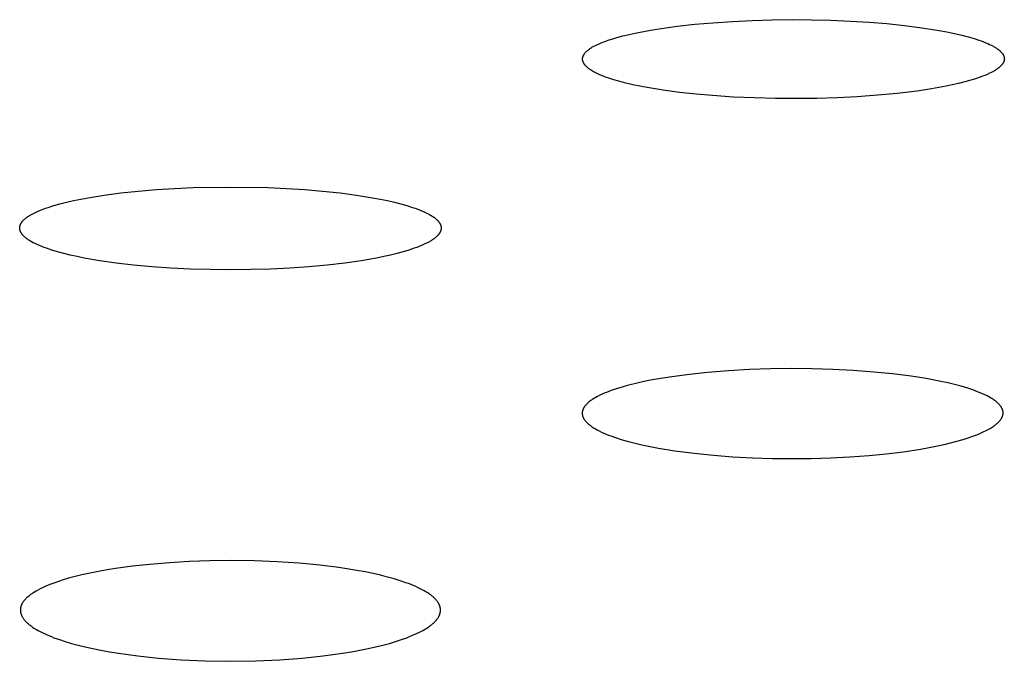
# Model space of a CAD drawing. Units: millimetres. Extents: x -634 to 430, y -1447 to 1469.
# Drawn here: x 276 to 287, y 1366 to 1374 of the extents above; entities that cross this region are included whole.
import ezdxf

# ---------------------------------------------------------------- set-up
doc = ezdxf.new("R2010")
doc.units = ezdxf.units.MM
doc.header["$MEASUREMENT"] = 0
doc.layers.add('Default', color=7, linetype='Continuous', true_color=0x000000)

msp = doc.modelspace()

# ---------------------------------------------------------------- linework, layer by layer
at = {"layer": 'Default', "color": 7, "true_color": 0xffffff}
for p, q in [((283.355, 1373.724), (283.564, 1373.753)), ((283.564, 1373.753), (283.774, 1373.777)), ((283.774, 1373.777), (283.985, 1373.795)), ((283.985, 1373.795), (284.218, 1373.811)), ((284.218, 1373.811), (284.452, 1373.822)), ((284.452, 1373.822), (284.686, 1373.828)), ((284.686, 1373.828), (284.921, 1373.831)), ((284.921, 1373.831), (285.377, 1373.824)), ((285.377, 1373.824), (285.605, 1373.814)), ((285.605, 1373.814), (285.833, 1373.8)), ((285.833, 1373.8), (286.041, 1373.784)), ((286.041, 1373.784), (286.249, 1373.762)), ((286.249, 1373.762), (286.454, 1373.736)), ((282.853, 1373.62), (282.926, 1373.639)), ((282.926, 1373.639), (282.999, 1373.657)), ((282.999, 1373.657), (283.072, 1373.673)), ((283.072, 1373.673), (283.25, 1373.707)), ((283.25, 1373.707), (283.355, 1373.724)), ((286.454, 1373.736), (286.658, 1373.703)), ((286.658, 1373.703), (286.748, 1373.686)), ((286.748, 1373.686), (286.838, 1373.668)), ((286.838, 1373.668), (286.926, 1373.647)), ((286.926, 1373.647), (287.015, 1373.624)), ((282.568, 1373.509), (282.584, 1373.518)), ((282.584, 1373.518), (282.601, 1373.526)), ((282.601, 1373.526), (282.617, 1373.534)), ((282.617, 1373.534), (282.646, 1373.547)), ((282.646, 1373.547), (282.675, 1373.56)), ((282.675, 1373.56), (282.704, 1373.571)), ((282.704, 1373.571), (282.733, 1373.582)), ((282.733, 1373.582), (282.763, 1373.592)), ((282.763, 1373.592), (282.793, 1373.602)), ((282.793, 1373.602), (282.853, 1373.62)), ((287.015, 1373.624), (287.07, 1373.607)), ((287.07, 1373.607), (287.125, 1373.589)), ((287.125, 1373.589), (287.152, 1373.58)), ((287.152, 1373.58), (287.179, 1373.57)), ((287.179, 1373.57), (287.206, 1373.559)), ((287.206, 1373.559), (287.233, 1373.548)), ((287.233, 1373.548), (287.252, 1373.539)), ((287.252, 1373.539), (287.271, 1373.53)), ((287.271, 1373.53), (287.289, 1373.521)), ((287.289, 1373.521), (287.298, 1373.516)), ((287.298, 1373.516), (287.307, 1373.511)), ((287.307, 1373.511), (287.316, 1373.505)), ((282.453, 1373.391), (282.454, 1373.394)), ((282.454, 1373.394), (282.455, 1373.397)), ((282.455, 1373.397), (282.456, 1373.4)), ((282.456, 1373.4), (282.457, 1373.403)), ((282.457, 1373.403), (282.458, 1373.406)), ((282.458, 1373.406), (282.46, 1373.409)), ((282.46, 1373.409), (282.461, 1373.412)), ((282.461, 1373.412), (282.463, 1373.415)), ((282.463, 1373.415), (282.464, 1373.417)), ((282.464, 1373.417), (282.466, 1373.42)), ((282.466, 1373.42), (282.468, 1373.423)), ((282.468, 1373.423), (282.469, 1373.425)), ((282.469, 1373.425), (282.471, 1373.428)), ((282.471, 1373.428), (282.473, 1373.431)), ((282.473, 1373.431), (282.475, 1373.433)), ((282.475, 1373.433), (282.477, 1373.436)), ((282.477, 1373.436), (282.481, 1373.441)), ((282.481, 1373.441), (282.486, 1373.446)), ((282.486, 1373.446), (282.49, 1373.45)), ((282.49, 1373.45), (282.495, 1373.455)), ((282.495, 1373.455), (282.501, 1373.461)), ((282.501, 1373.461), (282.508, 1373.467)), ((282.508, 1373.467), (282.515, 1373.473)), ((282.515, 1373.473), (282.522, 1373.479)), ((282.522, 1373.479), (282.53, 1373.484)), ((282.53, 1373.484), (282.537, 1373.49)), ((282.537, 1373.49), (282.545, 1373.495)), ((282.545, 1373.495), (282.553, 1373.5)), ((282.553, 1373.5), (282.56, 1373.505)), ((282.56, 1373.505), (282.568, 1373.509)), ((287.316, 1373.505), (287.325, 1373.5)), ((287.325, 1373.5), (287.334, 1373.494)), ((287.334, 1373.494), (287.342, 1373.488)), ((287.342, 1373.488), (287.351, 1373.482)), ((287.351, 1373.482), (287.359, 1373.476)), ((287.359, 1373.476), (287.367, 1373.469)), ((287.367, 1373.469), (287.375, 1373.462)), ((287.375, 1373.462), (287.38, 1373.457)), ((287.38, 1373.457), (287.385, 1373.453)), ((287.385, 1373.453), (287.39, 1373.448)), ((287.39, 1373.448), (287.394, 1373.442)), ((287.394, 1373.442), (287.396, 1373.44)), ((287.396, 1373.44), (287.399, 1373.437)), ((287.399, 1373.437), (287.401, 1373.435)), ((287.401, 1373.435), (287.403, 1373.432)), ((287.403, 1373.432), (287.405, 1373.429)), ((287.405, 1373.429), (287.407, 1373.426)), ((287.407, 1373.426), (287.409, 1373.423)), ((287.409, 1373.423), (287.41, 1373.421)), ((287.41, 1373.421), (287.412, 1373.418)), ((287.412, 1373.418), (287.414, 1373.415)), ((287.414, 1373.415), (287.415, 1373.412)), ((287.415, 1373.412), (287.417, 1373.409)), ((287.417, 1373.409), (287.418, 1373.406)), ((287.418, 1373.406), (287.419, 1373.402)), ((287.419, 1373.402), (287.42, 1373.399)), ((287.42, 1373.399), (287.421, 1373.396)), ((287.421, 1373.396), (287.422, 1373.394)), ((287.422, 1373.394), (287.422, 1373.393)), ((282.449, 1373.369), (282.45, 1373.37)), ((282.449, 1373.367), (282.449, 1373.369)), ((282.449, 1373.365), (282.449, 1373.367)), ((282.449, 1373.364), (282.449, 1373.365)), ((282.449, 1373.363), (282.449, 1373.364)), ((282.45, 1373.361), (282.449, 1373.363)), ((282.45, 1373.379), (282.451, 1373.38)), ((282.45, 1373.377), (282.45, 1373.379)), ((282.45, 1373.375), (282.45, 1373.377)), ((282.45, 1373.374), (282.45, 1373.375)), ((282.45, 1373.372), (282.45, 1373.374)), ((282.45, 1373.37), (282.45, 1373.372)), ((282.45, 1373.36), (282.45, 1373.361)), ((282.45, 1373.357), (282.45, 1373.36)), ((282.45, 1373.355), (282.45, 1373.357)), ((282.45, 1373.352), (282.45, 1373.355)), ((282.451, 1373.349), (282.45, 1373.352)), ((282.451, 1373.385), (282.452, 1373.388)), ((282.451, 1373.382), (282.451, 1373.385)), ((282.451, 1373.38), (282.451, 1373.382)), ((282.452, 1373.347), (282.451, 1373.349)), ((282.452, 1373.388), (282.453, 1373.391)), ((282.452, 1373.344), (282.452, 1373.347)), ((282.453, 1373.342), (282.452, 1373.344)), ((282.454, 1373.339), (282.453, 1373.342)), ((282.454, 1373.336), (282.454, 1373.339)), ((282.455, 1373.334), (282.454, 1373.336)), ((282.456, 1373.331), (282.455, 1373.334)), ((282.457, 1373.329), (282.456, 1373.331)), ((282.459, 1373.326), (282.457, 1373.329)), ((282.46, 1373.324), (282.459, 1373.326)), ((282.462, 1373.32), (282.46, 1373.324)), ((282.463, 1373.317), (282.462, 1373.32)), ((282.466, 1373.313), (282.463, 1373.317)), ((282.468, 1373.31), (282.466, 1373.313)), ((282.47, 1373.306), (282.468, 1373.31)), ((282.472, 1373.303), (282.47, 1373.306)), ((282.475, 1373.3), (282.472, 1373.303)), ((282.477, 1373.296), (282.475, 1373.3)), ((282.48, 1373.293), (282.477, 1373.296)), ((282.483, 1373.29), (282.48, 1373.293)), ((282.485, 1373.287), (282.483, 1373.29)), ((282.488, 1373.284), (282.485, 1373.287)), ((282.494, 1373.278), (282.488, 1373.284)), ((282.5, 1373.273), (282.494, 1373.278)), ((287.378, 1373.278), (287.374, 1373.275)), ((287.382, 1373.282), (287.378, 1373.278)), ((287.385, 1373.286), (287.382, 1373.282)), ((287.389, 1373.289), (287.385, 1373.286)), ((287.392, 1373.294), (287.389, 1373.289)), ((287.396, 1373.298), (287.392, 1373.294)), ((287.4, 1373.302), (287.396, 1373.298)), ((287.403, 1373.307), (287.4, 1373.302)), ((287.405, 1373.309), (287.403, 1373.307)), ((287.406, 1373.311), (287.405, 1373.309)), ((287.408, 1373.314), (287.406, 1373.311)), ((287.409, 1373.316), (287.408, 1373.314)), ((287.411, 1373.318), (287.409, 1373.316)), ((287.412, 1373.321), (287.411, 1373.318)), ((287.414, 1373.323), (287.412, 1373.321)), ((287.415, 1373.326), (287.414, 1373.323)), ((287.416, 1373.328), (287.415, 1373.326)), ((287.417, 1373.331), (287.416, 1373.328)), ((287.418, 1373.333), (287.417, 1373.331)), ((287.419, 1373.336), (287.418, 1373.333)), ((287.42, 1373.338), (287.419, 1373.336)), ((287.421, 1373.341), (287.42, 1373.338)), ((287.422, 1373.343), (287.421, 1373.341)), ((287.422, 1373.393), (287.423, 1373.391)), ((287.423, 1373.346), (287.422, 1373.343)), ((287.423, 1373.391), (287.423, 1373.389)), ((287.423, 1373.389), (287.424, 1373.388)), ((287.424, 1373.352), (287.423, 1373.349)), ((287.423, 1373.349), (287.423, 1373.346)), ((287.424, 1373.388), (287.424, 1373.386)), ((287.424, 1373.386), (287.424, 1373.384)), ((287.424, 1373.384), (287.424, 1373.383)), ((287.424, 1373.383), (287.425, 1373.381)), ((287.425, 1373.357), (287.424, 1373.354)), ((287.424, 1373.354), (287.424, 1373.352)), ((287.425, 1373.381), (287.425, 1373.379)), ((287.425, 1373.379), (287.425, 1373.377)), ((287.425, 1373.377), (287.425, 1373.376)), ((287.425, 1373.376), (287.425, 1373.374)), ((287.425, 1373.374), (287.425, 1373.372)), ((287.425, 1373.372), (287.426, 1373.37)), ((287.426, 1373.366), (287.425, 1373.363)), ((287.425, 1373.363), (287.425, 1373.36)), ((287.425, 1373.36), (287.425, 1373.357)), ((287.426, 1373.37), (287.426, 1373.369)), ((287.426, 1373.369), (287.426, 1373.366)), ((282.506, 1373.267), (282.5, 1373.273)), ((282.513, 1373.262), (282.506, 1373.267)), ((282.519, 1373.256), (282.513, 1373.262)), ((282.526, 1373.251), (282.519, 1373.256)), ((282.533, 1373.246), (282.526, 1373.251)), ((282.54, 1373.241), (282.533, 1373.246)), ((282.547, 1373.237), (282.54, 1373.241)), ((282.554, 1373.232), (282.547, 1373.237)), ((282.565, 1373.225), (282.554, 1373.232)), ((282.576, 1373.219), (282.565, 1373.225)), ((282.587, 1373.213), (282.576, 1373.219)), ((282.599, 1373.207), (282.587, 1373.213)), ((282.622, 1373.195), (282.599, 1373.207)), ((282.646, 1373.184), (282.622, 1373.195)), ((282.674, 1373.172), (282.646, 1373.184)), ((282.702, 1373.161), (282.674, 1373.172)), ((287.17, 1373.163), (287.142, 1373.152)), ((287.197, 1373.174), (287.17, 1373.163)), ((287.225, 1373.185), (287.197, 1373.174)), ((287.252, 1373.198), (287.225, 1373.185)), ((287.271, 1373.207), (287.252, 1373.198)), ((287.289, 1373.216), (287.271, 1373.207)), ((287.298, 1373.221), (287.289, 1373.216)), ((287.307, 1373.226), (287.298, 1373.221)), ((287.316, 1373.231), (287.307, 1373.226)), ((287.325, 1373.237), (287.316, 1373.231)), ((287.334, 1373.243), (287.325, 1373.237)), ((287.342, 1373.249), (287.334, 1373.243)), ((287.35, 1373.255), (287.342, 1373.249)), ((287.359, 1373.261), (287.35, 1373.255)), ((287.366, 1373.268), (287.359, 1373.261)), ((287.37, 1373.271), (287.366, 1373.268)), ((287.374, 1373.275), (287.37, 1373.271)), ((282.731, 1373.15), (282.702, 1373.161)), ((282.76, 1373.14), (282.731, 1373.15)), ((282.818, 1373.121), (282.76, 1373.14)), ((282.876, 1373.104), (282.818, 1373.121)), ((282.959, 1373.083), (282.876, 1373.104)), ((283.042, 1373.063), (282.959, 1373.083)), ((283.126, 1373.046), (283.042, 1373.063)), ((283.21, 1373.03), (283.126, 1373.046)), ((286.739, 1373.046), (286.568, 1373.015)), ((286.812, 1373.061), (286.739, 1373.046)), ((286.885, 1373.078), (286.812, 1373.061)), ((286.958, 1373.096), (286.885, 1373.078)), ((287.03, 1373.116), (286.958, 1373.096)), ((287.086, 1373.133), (287.03, 1373.116)), ((287.142, 1373.152), (287.086, 1373.133)), ((283.402, 1372.998), (283.21, 1373.03)), ((283.595, 1372.972), (283.402, 1372.998)), ((283.789, 1372.951), (283.595, 1372.972)), ((283.983, 1372.935), (283.789, 1372.951)), ((284.23, 1372.918), (283.983, 1372.935)), ((285.93, 1372.939), (285.691, 1372.922)), ((286.163, 1372.961), (285.93, 1372.939)), ((286.396, 1372.989), (286.163, 1372.961)), ((286.568, 1373.015), (286.396, 1372.989)), ((284.478, 1372.907), (284.23, 1372.918)), ((284.726, 1372.901), (284.478, 1372.907)), ((284.975, 1372.899), (284.726, 1372.901)), ((285.214, 1372.902), (284.975, 1372.899)), ((285.453, 1372.91), (285.214, 1372.902)), ((285.691, 1372.922), (285.453, 1372.91)), ((276.805, 1371.761), (277.002, 1371.786)), ((277.002, 1371.786), (277.207, 1371.808)), ((277.207, 1371.808), (277.419, 1371.826)), ((277.419, 1371.826), (277.635, 1371.839)), ((277.635, 1371.839), (277.854, 1371.849)), ((277.854, 1371.849), (278.295, 1371.856)), ((278.295, 1371.856), (278.735, 1371.849)), ((278.735, 1371.849), (278.955, 1371.839)), ((278.955, 1371.839), (279.171, 1371.826)), ((279.171, 1371.826), (279.382, 1371.808)), ((279.382, 1371.808), (279.588, 1371.786)), ((279.588, 1371.786), (279.784, 1371.761)), ((276.212, 1371.637), (276.283, 1371.658)), ((276.283, 1371.658), (276.36, 1371.677)), ((276.36, 1371.677), (276.442, 1371.696)), ((276.442, 1371.696), (276.528, 1371.714)), ((276.528, 1371.714), (276.618, 1371.73)), ((276.618, 1371.73), (276.805, 1371.761)), ((279.784, 1371.761), (279.971, 1371.73)), ((279.971, 1371.73), (280.062, 1371.714)), ((280.062, 1371.714), (280.148, 1371.696)), ((280.148, 1371.696), (280.229, 1371.677)), ((280.229, 1371.677), (280.306, 1371.658)), ((280.306, 1371.658), (280.378, 1371.637)), ((275.945, 1371.531), (275.955, 1371.537)), ((275.955, 1371.537), (275.978, 1371.549)), ((275.978, 1371.549), (276.002, 1371.561)), ((276.002, 1371.561), (276.028, 1371.572)), ((276.028, 1371.572), (276.055, 1371.583)), ((276.055, 1371.583), (276.084, 1371.595)), ((276.084, 1371.595), (276.114, 1371.606)), ((276.114, 1371.606), (276.145, 1371.616)), ((276.145, 1371.616), (276.212, 1371.637)), ((280.378, 1371.637), (280.444, 1371.616)), ((280.444, 1371.616), (280.476, 1371.606)), ((280.476, 1371.606), (280.506, 1371.595)), ((280.506, 1371.595), (280.534, 1371.583)), ((280.534, 1371.583), (280.561, 1371.572)), ((280.561, 1371.572), (280.587, 1371.561)), ((280.587, 1371.561), (280.611, 1371.549)), ((280.611, 1371.549), (280.634, 1371.537)), ((280.634, 1371.537), (280.645, 1371.531)), ((275.819, 1371.418), (275.821, 1371.422)), ((275.821, 1371.422), (275.823, 1371.425)), ((275.823, 1371.425), (275.825, 1371.428)), ((275.825, 1371.428), (275.827, 1371.431)), ((275.827, 1371.431), (275.829, 1371.435)), ((275.829, 1371.435), (275.831, 1371.438)), ((275.831, 1371.438), (275.833, 1371.441)), ((275.833, 1371.441), (275.835, 1371.444)), ((275.835, 1371.444), (275.838, 1371.448)), ((275.838, 1371.448), (275.841, 1371.451)), ((275.841, 1371.451), (275.843, 1371.454)), ((275.843, 1371.454), (275.846, 1371.457)), ((275.846, 1371.457), (275.849, 1371.46)), ((275.849, 1371.46), (275.852, 1371.464)), ((275.852, 1371.464), (275.855, 1371.467)), ((275.855, 1371.467), (275.859, 1371.47)), ((275.859, 1371.47), (275.865, 1371.476)), ((275.865, 1371.476), (275.873, 1371.482)), ((275.873, 1371.482), (275.88, 1371.489)), ((275.88, 1371.489), (275.888, 1371.495)), ((275.888, 1371.495), (275.897, 1371.501)), ((275.897, 1371.501), (275.905, 1371.507)), ((275.905, 1371.507), (275.915, 1371.513)), ((275.915, 1371.513), (275.924, 1371.519)), ((275.924, 1371.519), (275.934, 1371.525)), ((275.934, 1371.525), (275.945, 1371.531)), ((280.645, 1371.531), (280.655, 1371.525)), ((280.655, 1371.525), (280.665, 1371.519)), ((280.665, 1371.519), (280.675, 1371.513)), ((280.675, 1371.513), (280.684, 1371.507)), ((280.684, 1371.507), (280.693, 1371.501)), ((280.693, 1371.501), (280.701, 1371.495)), ((280.701, 1371.495), (280.709, 1371.489)), ((280.709, 1371.489), (280.717, 1371.482)), ((280.717, 1371.482), (280.724, 1371.476)), ((280.724, 1371.476), (280.731, 1371.47)), ((280.731, 1371.47), (280.734, 1371.467)), ((280.734, 1371.467), (280.737, 1371.463)), ((280.737, 1371.463), (280.74, 1371.46)), ((280.74, 1371.46), (280.743, 1371.457)), ((280.743, 1371.457), (280.746, 1371.454)), ((280.746, 1371.454), (280.749, 1371.451)), ((280.749, 1371.451), (280.751, 1371.448)), ((280.751, 1371.448), (280.754, 1371.444)), ((280.754, 1371.444), (280.756, 1371.441)), ((280.756, 1371.441), (280.759, 1371.438)), ((280.759, 1371.438), (280.761, 1371.435)), ((280.761, 1371.435), (280.763, 1371.431)), ((280.763, 1371.431), (280.765, 1371.428)), ((280.765, 1371.428), (280.767, 1371.425)), ((280.767, 1371.425), (280.768, 1371.422)), ((280.768, 1371.422), (280.77, 1371.418)), ((275.808, 1371.379), (275.809, 1371.382)), ((275.808, 1371.375), (275.808, 1371.379)), ((275.808, 1371.372), (275.808, 1371.375)), ((275.808, 1371.369), (275.808, 1371.372)), ((275.808, 1371.365), (275.808, 1371.369)), ((275.809, 1371.362), (275.808, 1371.365)), ((275.809, 1371.385), (275.81, 1371.389)), ((275.809, 1371.382), (275.809, 1371.385)), ((275.809, 1371.359), (275.809, 1371.362)), ((275.81, 1371.356), (275.809, 1371.359)), ((275.81, 1371.392), (275.811, 1371.395)), ((275.81, 1371.389), (275.81, 1371.392)), ((275.81, 1371.353), (275.81, 1371.356)), ((275.811, 1371.349), (275.81, 1371.353)), ((275.811, 1371.395), (275.812, 1371.399)), ((275.812, 1371.346), (275.811, 1371.349)), ((275.812, 1371.399), (275.813, 1371.402)), ((275.813, 1371.343), (275.812, 1371.346)), ((275.813, 1371.402), (275.814, 1371.405)), ((275.814, 1371.34), (275.813, 1371.343)), ((275.814, 1371.405), (275.815, 1371.409)), ((275.815, 1371.337), (275.814, 1371.34)), ((275.815, 1371.409), (275.816, 1371.412)), ((275.816, 1371.333), (275.815, 1371.337)), ((275.816, 1371.412), (275.818, 1371.415)), ((275.817, 1371.33), (275.816, 1371.333)), ((275.819, 1371.327), (275.817, 1371.33)), ((275.818, 1371.415), (275.819, 1371.418)), ((275.82, 1371.324), (275.819, 1371.327)), ((275.822, 1371.321), (275.82, 1371.324)), ((275.824, 1371.317), (275.822, 1371.321)), ((275.826, 1371.314), (275.824, 1371.317)), ((275.828, 1371.311), (275.826, 1371.314)), ((275.83, 1371.308), (275.828, 1371.311)), ((275.832, 1371.305), (275.83, 1371.308)), ((275.834, 1371.302), (275.832, 1371.305)), ((280.757, 1371.305), (280.755, 1371.302)), ((280.76, 1371.308), (280.757, 1371.305)), ((280.762, 1371.311), (280.76, 1371.308)), ((280.764, 1371.314), (280.762, 1371.311)), ((280.765, 1371.317), (280.764, 1371.314)), ((280.767, 1371.321), (280.765, 1371.317)), ((280.769, 1371.324), (280.767, 1371.321)), ((280.77, 1371.327), (280.769, 1371.324)), ((280.77, 1371.418), (280.772, 1371.415)), ((280.772, 1371.33), (280.77, 1371.327)), ((280.772, 1371.415), (280.773, 1371.412)), ((280.773, 1371.333), (280.772, 1371.33)), ((280.773, 1371.412), (280.774, 1371.409)), ((280.774, 1371.337), (280.773, 1371.333)), ((280.774, 1371.409), (280.775, 1371.405)), ((280.776, 1371.34), (280.774, 1371.337)), ((280.775, 1371.405), (280.777, 1371.402)), ((280.777, 1371.343), (280.776, 1371.34)), ((280.777, 1371.402), (280.777, 1371.399)), ((280.777, 1371.399), (280.778, 1371.395)), ((280.778, 1371.346), (280.777, 1371.343)), ((280.778, 1371.395), (280.779, 1371.392)), ((280.779, 1371.353), (280.778, 1371.349)), ((280.778, 1371.349), (280.778, 1371.346)), ((280.779, 1371.392), (280.78, 1371.389)), ((280.78, 1371.356), (280.779, 1371.353)), ((280.78, 1371.389), (280.78, 1371.385)), ((280.78, 1371.385), (280.781, 1371.382)), ((280.781, 1371.362), (280.78, 1371.359)), ((280.78, 1371.359), (280.78, 1371.356)), ((280.781, 1371.382), (280.781, 1371.379)), ((280.781, 1371.379), (280.781, 1371.375)), ((280.781, 1371.375), (280.781, 1371.372)), ((280.781, 1371.372), (280.781, 1371.369)), ((280.781, 1371.369), (280.781, 1371.365)), ((280.781, 1371.365), (280.781, 1371.362)), ((275.837, 1371.299), (275.834, 1371.302)), ((275.839, 1371.295), (275.837, 1371.299)), ((275.842, 1371.292), (275.839, 1371.295)), ((275.844, 1371.289), (275.842, 1371.292)), ((275.847, 1371.286), (275.844, 1371.289)), ((275.85, 1371.283), (275.847, 1371.286)), ((275.856, 1371.277), (275.85, 1371.283)), ((275.862, 1371.271), (275.856, 1371.277)), ((275.869, 1371.265), (275.862, 1371.271)), ((275.876, 1371.259), (275.869, 1371.265)), ((275.884, 1371.252), (275.876, 1371.259)), ((275.892, 1371.246), (275.884, 1371.252)), ((275.9, 1371.24), (275.892, 1371.246)), ((275.909, 1371.234), (275.9, 1371.24)), ((275.918, 1371.228), (275.909, 1371.234)), ((275.927, 1371.223), (275.918, 1371.228)), ((275.937, 1371.217), (275.927, 1371.223)), ((275.947, 1371.211), (275.937, 1371.217)), ((275.969, 1371.199), (275.947, 1371.211)), ((275.991, 1371.188), (275.969, 1371.199)), ((276.016, 1371.176), (275.991, 1371.188)), ((280.598, 1371.188), (280.574, 1371.176)), ((280.621, 1371.199), (280.598, 1371.188)), ((280.642, 1371.211), (280.621, 1371.199)), ((280.652, 1371.217), (280.642, 1371.211)), ((280.662, 1371.223), (280.652, 1371.217)), ((280.671, 1371.228), (280.662, 1371.223)), ((280.68, 1371.234), (280.671, 1371.228)), ((280.689, 1371.24), (280.68, 1371.234)), ((280.698, 1371.246), (280.689, 1371.24)), ((280.705, 1371.252), (280.698, 1371.246)), ((280.713, 1371.259), (280.705, 1371.252)), ((280.72, 1371.265), (280.713, 1371.259)), ((280.727, 1371.271), (280.72, 1371.265)), ((280.733, 1371.277), (280.727, 1371.271)), ((280.739, 1371.283), (280.733, 1371.277)), ((280.742, 1371.286), (280.739, 1371.283)), ((280.745, 1371.289), (280.742, 1371.286)), ((280.748, 1371.292), (280.745, 1371.289)), ((280.75, 1371.295), (280.748, 1371.292)), ((280.753, 1371.299), (280.75, 1371.295)), ((280.755, 1371.302), (280.753, 1371.299)), ((276.041, 1371.165), (276.016, 1371.176)), ((276.068, 1371.154), (276.041, 1371.165)), ((276.096, 1371.143), (276.068, 1371.154)), ((276.126, 1371.133), (276.096, 1371.143)), ((276.188, 1371.112), (276.126, 1371.133)), ((276.256, 1371.091), (276.188, 1371.112)), ((276.328, 1371.072), (276.256, 1371.091)), ((276.404, 1371.053), (276.328, 1371.072)), ((280.262, 1371.072), (280.185, 1371.053)), ((280.334, 1371.091), (280.262, 1371.072)), ((280.401, 1371.112), (280.334, 1371.091)), ((280.464, 1371.133), (280.401, 1371.112)), ((280.493, 1371.143), (280.464, 1371.133)), ((280.521, 1371.154), (280.493, 1371.143)), ((280.548, 1371.165), (280.521, 1371.154)), ((280.574, 1371.176), (280.548, 1371.165)), ((276.485, 1371.035), (276.404, 1371.053)), ((276.569, 1371.018), (276.485, 1371.035)), ((276.752, 1370.986), (276.569, 1371.018)), ((276.947, 1370.959), (276.752, 1370.986)), ((277.153, 1370.935), (276.947, 1370.959)), ((279.643, 1370.959), (279.437, 1370.935)), ((279.838, 1370.986), (279.643, 1370.959)), ((280.02, 1371.018), (279.838, 1370.986)), ((280.105, 1371.035), (280.02, 1371.018)), ((280.185, 1371.053), (280.105, 1371.035)), ((277.368, 1370.915), (277.153, 1370.935)), ((277.592, 1370.9), (277.368, 1370.915)), ((277.822, 1370.888), (277.592, 1370.9)), ((278.057, 1370.882), (277.822, 1370.888)), ((278.295, 1370.879), (278.057, 1370.882)), ((278.533, 1370.882), (278.295, 1370.879)), ((278.767, 1370.888), (278.533, 1370.882)), ((278.997, 1370.9), (278.767, 1370.888)), ((279.221, 1370.915), (278.997, 1370.9)), ((279.437, 1370.935), (279.221, 1370.915)), ((284.17, 1369.687), (283.922, 1369.667)), ((284.418, 1369.701), (284.17, 1369.687)), ((284.667, 1369.71), (284.418, 1369.701)), ((284.915, 1369.713), (284.667, 1369.71)), ((285.158, 1369.711), (284.915, 1369.713)), ((285.401, 1369.704), (285.158, 1369.711)), ((285.644, 1369.691), (285.401, 1369.704)), ((285.886, 1369.673), (285.644, 1369.691)), ((283.229, 1369.571), (283.139, 1369.552)), ((283.32, 1369.588), (283.229, 1369.571)), ((283.503, 1369.618), (283.32, 1369.588)), ((283.712, 1369.645), (283.503, 1369.618)), ((283.922, 1369.667), (283.712, 1369.645)), ((286.108, 1369.651), (285.886, 1369.673)), ((286.328, 1369.623), (286.108, 1369.651)), ((286.504, 1369.596), (286.328, 1369.623)), ((286.678, 1369.563), (286.504, 1369.596)), ((286.758, 1369.546), (286.678, 1369.563)), ((282.788, 1369.454), (282.76, 1369.444)), ((282.844, 1369.473), (282.788, 1369.454)), ((282.917, 1369.496), (282.844, 1369.473)), ((282.99, 1369.517), (282.917, 1369.496)), ((283.064, 1369.535), (282.99, 1369.517)), ((283.139, 1369.552), (283.064, 1369.535)), ((286.837, 1369.527), (286.758, 1369.546)), ((286.916, 1369.506), (286.837, 1369.527)), ((286.994, 1369.482), (286.916, 1369.506)), ((287.053, 1369.463), (286.994, 1369.482)), ((287.082, 1369.452), (287.053, 1369.463)), ((287.11, 1369.441), (287.082, 1369.452)), ((282.537, 1369.33), (282.529, 1369.323)), ((282.546, 1369.336), (282.537, 1369.33)), ((282.554, 1369.342), (282.546, 1369.336)), ((282.563, 1369.348), (282.554, 1369.342)), ((282.571, 1369.353), (282.563, 1369.348)), ((282.589, 1369.364), (282.571, 1369.353)), ((282.607, 1369.374), (282.589, 1369.364)), ((282.626, 1369.384), (282.607, 1369.374)), ((282.652, 1369.398), (282.626, 1369.384)), ((282.679, 1369.41), (282.652, 1369.398)), ((282.706, 1369.422), (282.679, 1369.41)), ((282.733, 1369.433), (282.706, 1369.422)), ((282.76, 1369.444), (282.733, 1369.433)), ((287.139, 1369.429), (287.11, 1369.441)), ((287.168, 1369.417), (287.139, 1369.429)), ((287.196, 1369.404), (287.168, 1369.417)), ((287.224, 1369.39), (287.196, 1369.404)), ((287.243, 1369.38), (287.224, 1369.39)), ((287.262, 1369.37), (287.243, 1369.38)), ((287.28, 1369.359), (287.262, 1369.37)), ((287.289, 1369.353), (287.28, 1369.359)), ((287.298, 1369.347), (287.289, 1369.353)), ((287.307, 1369.341), (287.298, 1369.347)), ((287.316, 1369.334), (287.307, 1369.341)), ((287.324, 1369.328), (287.316, 1369.334)), ((282.448, 1369.212), (282.447, 1369.209)), ((282.449, 1369.216), (282.448, 1369.212)), ((282.45, 1369.219), (282.449, 1369.216)), ((282.451, 1369.222), (282.45, 1369.219)), ((282.452, 1369.226), (282.451, 1369.222)), ((282.453, 1369.229), (282.452, 1369.226)), ((282.454, 1369.232), (282.453, 1369.229)), ((282.456, 1369.235), (282.454, 1369.232)), ((282.457, 1369.239), (282.456, 1369.235)), ((282.459, 1369.242), (282.457, 1369.239)), ((282.46, 1369.245), (282.459, 1369.242)), ((282.462, 1369.248), (282.46, 1369.245)), ((282.464, 1369.251), (282.462, 1369.248)), ((282.465, 1369.254), (282.464, 1369.251)), ((282.467, 1369.257), (282.465, 1369.254)), ((282.469, 1369.26), (282.467, 1369.257)), ((282.471, 1369.263), (282.469, 1369.26)), ((282.473, 1369.266), (282.471, 1369.263)), ((282.478, 1369.271), (282.473, 1369.266)), ((282.482, 1369.277), (282.478, 1369.271)), ((282.487, 1369.282), (282.482, 1369.277)), ((282.491, 1369.288), (282.487, 1369.282)), ((282.498, 1369.295), (282.491, 1369.288)), ((282.506, 1369.303), (282.498, 1369.295)), ((282.513, 1369.31), (282.506, 1369.303)), ((282.521, 1369.317), (282.513, 1369.31)), ((282.529, 1369.323), (282.521, 1369.317)), ((287.333, 1369.321), (287.324, 1369.328)), ((287.341, 1369.314), (287.333, 1369.321)), ((287.349, 1369.307), (287.341, 1369.314)), ((287.356, 1369.299), (287.349, 1369.307)), ((287.364, 1369.292), (287.356, 1369.299)), ((287.369, 1369.286), (287.364, 1369.292)), ((287.374, 1369.281), (287.369, 1369.286)), ((287.378, 1369.275), (287.374, 1369.281)), ((287.383, 1369.27), (287.378, 1369.275)), ((287.385, 1369.267), (287.383, 1369.27)), ((287.387, 1369.264), (287.385, 1369.267)), ((287.389, 1369.261), (287.387, 1369.264)), ((287.391, 1369.258), (287.389, 1369.261)), ((287.393, 1369.255), (287.391, 1369.258)), ((287.394, 1369.252), (287.393, 1369.255)), ((287.396, 1369.248), (287.394, 1369.252)), ((287.398, 1369.245), (287.396, 1369.248)), ((287.399, 1369.242), (287.398, 1369.245)), ((287.401, 1369.239), (287.399, 1369.242)), ((287.402, 1369.236), (287.401, 1369.239)), ((287.404, 1369.232), (287.402, 1369.236)), ((287.405, 1369.229), (287.404, 1369.232)), ((287.406, 1369.226), (287.405, 1369.229)), ((287.407, 1369.222), (287.406, 1369.226)), ((287.408, 1369.219), (287.407, 1369.222)), ((287.409, 1369.216), (287.408, 1369.219)), ((287.41, 1369.212), (287.409, 1369.216)), ((287.41, 1369.208), (287.41, 1369.212)), ((282.446, 1369.202), (282.445, 1369.198)), ((282.445, 1369.198), (282.445, 1369.194)), ((282.445, 1369.194), (282.445, 1369.191)), ((282.445, 1369.191), (282.445, 1369.187)), ((282.445, 1369.187), (282.445, 1369.184)), ((282.445, 1369.184), (282.445, 1369.18)), ((282.445, 1369.18), (282.445, 1369.177)), ((282.445, 1369.177), (282.446, 1369.173)), ((282.447, 1369.209), (282.446, 1369.205)), ((282.446, 1369.205), (282.446, 1369.202)), ((282.446, 1369.173), (282.446, 1369.17)), ((282.446, 1369.17), (282.447, 1369.166)), ((282.447, 1369.166), (282.447, 1369.163)), ((282.447, 1369.163), (282.448, 1369.159)), ((282.448, 1369.159), (282.449, 1369.156)), ((282.449, 1369.156), (282.45, 1369.153)), ((282.45, 1369.153), (282.451, 1369.15)), ((282.451, 1369.15), (282.452, 1369.146)), ((282.452, 1369.146), (282.453, 1369.143)), ((282.453, 1369.143), (282.455, 1369.14)), ((282.455, 1369.14), (282.456, 1369.137)), ((282.456, 1369.137), (282.458, 1369.134)), ((282.458, 1369.134), (282.459, 1369.131)), ((282.459, 1369.131), (282.461, 1369.128)), ((282.461, 1369.128), (282.462, 1369.125)), ((282.462, 1369.125), (282.464, 1369.122)), ((282.464, 1369.122), (282.466, 1369.119)), ((282.466, 1369.119), (282.468, 1369.116)), ((282.468, 1369.116), (282.47, 1369.113)), ((282.47, 1369.113), (282.472, 1369.11)), ((282.472, 1369.11), (282.476, 1369.104)), ((282.476, 1369.104), (282.48, 1369.099)), ((282.48, 1369.099), (282.484, 1369.093)), ((287.369, 1369.094), (287.373, 1369.1)), ((287.373, 1369.1), (287.377, 1369.105)), ((287.377, 1369.105), (287.382, 1369.11)), ((287.382, 1369.11), (287.385, 1369.116)), ((287.385, 1369.116), (287.389, 1369.121)), ((287.389, 1369.121), (287.391, 1369.124)), ((287.391, 1369.124), (287.393, 1369.127)), ((287.393, 1369.127), (287.394, 1369.13)), ((287.394, 1369.13), (287.396, 1369.133)), ((287.396, 1369.133), (287.397, 1369.136)), ((287.397, 1369.136), (287.399, 1369.139)), ((287.399, 1369.139), (287.4, 1369.142)), ((287.4, 1369.142), (287.402, 1369.145)), ((287.402, 1369.145), (287.403, 1369.148)), ((287.403, 1369.148), (287.404, 1369.151)), ((287.404, 1369.151), (287.405, 1369.154)), ((287.405, 1369.154), (287.406, 1369.157)), ((287.406, 1369.157), (287.407, 1369.16)), ((287.407, 1369.16), (287.408, 1369.164)), ((287.408, 1369.164), (287.409, 1369.167)), ((287.409, 1369.167), (287.41, 1369.17)), ((287.411, 1369.205), (287.41, 1369.208)), ((287.41, 1369.173), (287.411, 1369.177)), ((287.41, 1369.17), (287.41, 1369.173)), ((287.411, 1369.201), (287.411, 1369.205)), ((287.411, 1369.198), (287.411, 1369.201)), ((287.412, 1369.194), (287.411, 1369.198)), ((287.411, 1369.187), (287.412, 1369.19)), ((287.411, 1369.183), (287.411, 1369.187)), ((287.411, 1369.18), (287.411, 1369.183)), ((287.411, 1369.177), (287.411, 1369.18)), ((287.412, 1369.19), (287.412, 1369.194)), ((282.484, 1369.093), (282.489, 1369.088)), ((282.489, 1369.088), (282.496, 1369.08)), ((282.496, 1369.08), (282.503, 1369.073)), ((282.503, 1369.073), (282.511, 1369.066)), ((282.511, 1369.066), (282.518, 1369.059)), ((282.518, 1369.059), (282.526, 1369.052)), ((282.526, 1369.052), (282.534, 1369.046)), ((282.534, 1369.046), (282.542, 1369.04)), ((282.542, 1369.04), (282.55, 1369.034)), ((282.55, 1369.034), (282.559, 1369.028)), ((282.559, 1369.028), (282.567, 1369.022)), ((282.567, 1369.022), (282.585, 1369.011)), ((282.585, 1369.011), (282.603, 1369.001)), ((282.603, 1369.001), (282.621, 1368.991)), ((282.621, 1368.991), (282.647, 1368.977)), ((287.178, 1368.967), (287.211, 1368.982)), ((287.211, 1368.982), (287.235, 1368.995)), ((287.235, 1368.995), (287.258, 1369.008)), ((287.258, 1369.008), (287.27, 1369.015)), ((287.27, 1369.015), (287.282, 1369.023)), ((287.282, 1369.023), (287.293, 1369.03)), ((287.293, 1369.03), (287.304, 1369.038)), ((287.304, 1369.038), (287.313, 1369.044)), ((287.313, 1369.044), (287.321, 1369.05)), ((287.321, 1369.05), (287.33, 1369.057)), ((287.33, 1369.057), (287.338, 1369.064)), ((287.338, 1369.064), (287.346, 1369.071)), ((287.346, 1369.071), (287.354, 1369.079)), ((287.354, 1369.079), (287.358, 1369.083)), ((287.358, 1369.083), (287.362, 1369.086)), ((287.362, 1369.086), (287.365, 1369.09)), ((287.365, 1369.09), (287.369, 1369.094)), ((282.647, 1368.977), (282.674, 1368.964)), ((282.674, 1368.964), (282.701, 1368.952)), ((282.701, 1368.952), (282.729, 1368.94)), ((282.729, 1368.94), (282.756, 1368.929)), ((282.756, 1368.929), (282.784, 1368.918)), ((282.784, 1368.918), (282.84, 1368.899)), ((282.84, 1368.899), (282.916, 1368.874)), ((282.916, 1368.874), (282.993, 1368.853)), ((286.866, 1368.856), (286.941, 1368.878)), ((286.941, 1368.878), (287.01, 1368.9)), ((287.01, 1368.9), (287.044, 1368.912)), ((287.044, 1368.912), (287.078, 1368.924)), ((287.078, 1368.924), (287.112, 1368.937)), ((287.112, 1368.937), (287.145, 1368.952)), ((287.145, 1368.952), (287.178, 1368.967)), ((282.993, 1368.853), (283.07, 1368.833)), ((283.07, 1368.833), (283.148, 1368.815)), ((283.148, 1368.815), (283.246, 1368.794)), ((283.246, 1368.794), (283.344, 1368.776)), ((283.344, 1368.776), (283.54, 1368.744)), ((286.235, 1368.733), (286.437, 1368.764)), ((286.437, 1368.764), (286.537, 1368.782)), ((286.537, 1368.782), (286.637, 1368.801)), ((286.637, 1368.801), (286.714, 1368.818)), ((286.714, 1368.818), (286.79, 1368.836)), ((286.79, 1368.836), (286.866, 1368.856)), ((283.54, 1368.744), (283.767, 1368.714)), ((283.767, 1368.714), (283.994, 1368.692)), ((283.994, 1368.692), (284.224, 1368.674)), ((284.224, 1368.674), (284.455, 1368.662)), ((284.455, 1368.662), (284.686, 1368.654)), ((284.686, 1368.654), (284.917, 1368.652)), ((284.917, 1368.652), (285.146, 1368.654)), ((285.146, 1368.654), (285.374, 1368.661)), ((285.374, 1368.661), (285.602, 1368.672)), ((285.602, 1368.672), (285.83, 1368.689)), ((285.83, 1368.689), (286.033, 1368.708)), ((286.033, 1368.708), (286.235, 1368.733)), ((276.939, 1367.354), (276.839, 1367.338)), ((277.139, 1367.382), (276.939, 1367.354)), ((277.34, 1367.403), (277.139, 1367.382)), ((277.574, 1367.423), (277.34, 1367.403)), ((277.807, 1367.437), (277.574, 1367.423)), ((278.051, 1367.445), (277.807, 1367.437)), ((278.295, 1367.448), (278.051, 1367.445)), ((278.578, 1367.445), (278.295, 1367.448)), ((278.848, 1367.434), (278.578, 1367.445)), ((279.106, 1367.417), (278.848, 1367.434)), ((279.349, 1367.394), (279.106, 1367.417)), ((279.575, 1367.365), (279.349, 1367.394)), ((279.785, 1367.332), (279.575, 1367.365)), ((276.386, 1367.239), (276.309, 1367.216)), ((276.463, 1367.259), (276.386, 1367.239)), ((276.541, 1367.278), (276.463, 1367.259)), ((276.64, 1367.3), (276.541, 1367.278)), ((276.739, 1367.32), (276.64, 1367.3)), ((276.839, 1367.338), (276.739, 1367.32)), ((279.883, 1367.314), (279.785, 1367.332)), ((279.977, 1367.295), (279.883, 1367.314)), ((280.065, 1367.275), (279.977, 1367.295)), ((280.148, 1367.254), (280.065, 1367.275)), ((280.226, 1367.232), (280.148, 1367.254)), ((276.087, 1367.131), (276.058, 1367.118)), ((276.115, 1367.144), (276.087, 1367.131)), ((276.145, 1367.157), (276.115, 1367.144)), ((276.174, 1367.169), (276.145, 1367.157)), ((276.234, 1367.191), (276.174, 1367.169)), ((276.309, 1367.216), (276.234, 1367.191)), ((280.298, 1367.21), (280.226, 1367.232)), ((280.365, 1367.187), (280.298, 1367.21)), ((280.397, 1367.176), (280.365, 1367.187)), ((280.427, 1367.164), (280.397, 1367.176)), ((280.456, 1367.152), (280.427, 1367.164)), ((280.483, 1367.14), (280.456, 1367.152)), ((280.51, 1367.128), (280.483, 1367.14)), ((280.535, 1367.116), (280.51, 1367.128)), ((275.894, 1367.011), (275.886, 1367.003)), ((275.902, 1367.018), (275.894, 1367.011)), ((275.911, 1367.025), (275.902, 1367.018)), ((275.919, 1367.032), (275.911, 1367.025)), ((275.928, 1367.039), (275.919, 1367.032)), ((275.937, 1367.046), (275.928, 1367.039)), ((275.946, 1367.052), (275.937, 1367.046)), ((275.955, 1367.059), (275.946, 1367.052)), ((275.964, 1367.065), (275.955, 1367.059)), ((275.983, 1367.076), (275.964, 1367.065)), ((276.002, 1367.088), (275.983, 1367.076)), ((276.03, 1367.103), (276.002, 1367.088)), ((276.058, 1367.118), (276.03, 1367.103)), ((280.558, 1367.104), (280.535, 1367.116)), ((280.581, 1367.092), (280.558, 1367.104)), ((280.602, 1367.079), (280.581, 1367.092)), ((280.622, 1367.067), (280.602, 1367.079)), ((280.641, 1367.054), (280.622, 1367.067)), ((280.649, 1367.048), (280.641, 1367.054)), ((280.658, 1367.042), (280.649, 1367.048)), ((280.666, 1367.035), (280.658, 1367.042)), ((280.674, 1367.029), (280.666, 1367.035)), ((280.682, 1367.023), (280.674, 1367.029)), ((280.689, 1367.016), (280.682, 1367.023)), ((280.696, 1367.01), (280.689, 1367.016)), ((280.703, 1367.004), (280.696, 1367.01)), ((275.819, 1366.893), (275.818, 1366.89)), ((275.818, 1366.89), (275.818, 1366.886)), ((275.82, 1366.897), (275.819, 1366.893)), ((275.821, 1366.901), (275.82, 1366.897)), ((275.822, 1366.905), (275.821, 1366.901)), ((275.823, 1366.908), (275.822, 1366.905)), ((275.824, 1366.912), (275.823, 1366.908)), ((275.825, 1366.915), (275.824, 1366.912)), ((275.827, 1366.919), (275.825, 1366.915)), ((275.828, 1366.922), (275.827, 1366.919)), ((275.83, 1366.926), (275.828, 1366.922)), ((275.832, 1366.93), (275.83, 1366.926)), ((275.833, 1366.934), (275.832, 1366.93)), ((275.835, 1366.938), (275.833, 1366.934)), ((275.837, 1366.941), (275.835, 1366.938)), ((275.839, 1366.945), (275.837, 1366.941)), ((275.842, 1366.948), (275.839, 1366.945)), ((275.844, 1366.952), (275.842, 1366.948)), ((275.846, 1366.955), (275.844, 1366.952)), ((275.849, 1366.959), (275.846, 1366.955)), ((275.853, 1366.966), (275.849, 1366.959)), ((275.859, 1366.972), (275.853, 1366.966)), ((275.864, 1366.979), (275.859, 1366.972)), ((275.871, 1366.987), (275.864, 1366.979)), ((275.879, 1366.995), (275.871, 1366.987)), ((275.886, 1367.003), (275.879, 1366.995)), ((280.709, 1366.997), (280.703, 1367.004)), ((280.715, 1366.991), (280.709, 1366.997)), ((280.721, 1366.985), (280.715, 1366.991)), ((280.726, 1366.978), (280.721, 1366.985)), ((280.731, 1366.972), (280.726, 1366.978)), ((280.736, 1366.965), (280.731, 1366.972)), ((280.741, 1366.959), (280.736, 1366.965)), ((280.745, 1366.953), (280.741, 1366.959)), ((280.749, 1366.946), (280.745, 1366.953)), ((280.751, 1366.943), (280.749, 1366.946)), ((280.753, 1366.94), (280.751, 1366.943)), ((280.754, 1366.937), (280.753, 1366.94)), ((280.756, 1366.933), (280.754, 1366.937)), ((280.758, 1366.93), (280.756, 1366.933)), ((280.759, 1366.927), (280.758, 1366.93)), ((280.76, 1366.924), (280.759, 1366.927)), ((280.762, 1366.921), (280.76, 1366.924)), ((280.763, 1366.917), (280.762, 1366.921)), ((280.764, 1366.914), (280.763, 1366.917)), ((280.765, 1366.911), (280.764, 1366.914)), ((280.766, 1366.908), (280.765, 1366.911)), ((280.767, 1366.905), (280.766, 1366.908)), ((280.768, 1366.901), (280.767, 1366.905)), ((280.769, 1366.898), (280.768, 1366.901)), ((280.77, 1366.895), (280.769, 1366.898)), ((280.77, 1366.892), (280.77, 1366.895)), ((280.771, 1366.889), (280.77, 1366.892)), ((280.772, 1366.885), (280.771, 1366.889)), ((275.817, 1366.875), (275.816, 1366.871)), ((275.816, 1366.871), (275.816, 1366.867)), ((275.816, 1366.867), (275.816, 1366.863)), ((275.816, 1366.863), (275.816, 1366.86)), ((275.816, 1366.86), (275.816, 1366.857)), ((275.816, 1366.857), (275.816, 1366.854)), ((275.816, 1366.854), (275.817, 1366.85)), ((275.818, 1366.886), (275.817, 1366.882)), ((275.817, 1366.882), (275.817, 1366.878)), ((275.817, 1366.878), (275.817, 1366.875)), ((275.817, 1366.85), (275.817, 1366.847)), ((275.817, 1366.847), (275.817, 1366.844)), ((275.817, 1366.844), (275.818, 1366.841)), ((275.818, 1366.841), (275.818, 1366.838)), ((275.818, 1366.838), (275.819, 1366.834)), ((275.819, 1366.834), (275.82, 1366.831)), ((275.82, 1366.831), (275.82, 1366.828)), ((275.82, 1366.828), (275.821, 1366.825)), ((275.821, 1366.825), (275.822, 1366.822)), ((275.822, 1366.822), (275.823, 1366.819)), ((275.823, 1366.819), (275.824, 1366.815)), ((275.824, 1366.815), (275.825, 1366.812)), ((275.825, 1366.812), (275.827, 1366.809)), ((275.827, 1366.809), (275.828, 1366.806)), ((275.828, 1366.806), (275.829, 1366.803)), ((275.829, 1366.803), (275.831, 1366.799)), ((275.831, 1366.799), (275.832, 1366.796)), ((275.832, 1366.796), (275.834, 1366.793)), ((275.834, 1366.793), (275.835, 1366.79)), ((275.835, 1366.79), (275.837, 1366.787)), ((275.837, 1366.787), (275.841, 1366.78)), ((275.841, 1366.78), (275.844, 1366.774)), ((275.844, 1366.774), (275.849, 1366.767)), ((280.741, 1366.767), (280.745, 1366.774)), ((280.745, 1366.774), (280.749, 1366.78)), ((280.749, 1366.78), (280.752, 1366.787)), ((280.752, 1366.787), (280.754, 1366.79)), ((280.754, 1366.79), (280.756, 1366.793)), ((280.756, 1366.793), (280.757, 1366.796)), ((280.757, 1366.796), (280.759, 1366.799)), ((280.759, 1366.799), (280.76, 1366.803)), ((280.76, 1366.803), (280.761, 1366.806)), ((280.761, 1366.806), (280.763, 1366.809)), ((280.763, 1366.809), (280.764, 1366.812)), ((280.764, 1366.812), (280.765, 1366.815)), ((280.765, 1366.815), (280.766, 1366.819)), ((280.766, 1366.819), (280.767, 1366.822)), ((280.767, 1366.822), (280.768, 1366.825)), ((280.768, 1366.825), (280.769, 1366.828)), ((280.769, 1366.828), (280.77, 1366.831)), ((280.77, 1366.834), (280.771, 1366.838)), ((280.77, 1366.831), (280.77, 1366.834)), ((280.771, 1366.841), (280.772, 1366.844)), ((280.771, 1366.838), (280.771, 1366.841)), ((280.772, 1366.882), (280.772, 1366.885)), ((280.772, 1366.879), (280.772, 1366.882)), ((280.773, 1366.876), (280.772, 1366.879)), ((280.772, 1366.847), (280.773, 1366.85)), ((280.772, 1366.844), (280.772, 1366.847)), ((280.773, 1366.873), (280.773, 1366.876)), ((280.773, 1366.869), (280.773, 1366.873)), ((280.773, 1366.866), (280.773, 1366.869)), ((280.773, 1366.863), (280.773, 1366.866)), ((280.773, 1366.86), (280.773, 1366.863)), ((280.773, 1366.857), (280.773, 1366.86)), ((280.773, 1366.854), (280.773, 1366.857)), ((280.773, 1366.85), (280.773, 1366.854)), ((275.849, 1366.767), (275.853, 1366.761)), ((275.853, 1366.761), (275.858, 1366.755)), ((275.858, 1366.755), (275.863, 1366.748)), ((275.863, 1366.748), (275.868, 1366.742)), ((275.868, 1366.742), (275.874, 1366.735)), ((275.874, 1366.735), (275.88, 1366.729)), ((275.88, 1366.729), (275.886, 1366.723)), ((275.886, 1366.723), (275.893, 1366.716)), ((275.893, 1366.716), (275.899, 1366.71)), ((275.899, 1366.71), (275.907, 1366.704)), ((275.907, 1366.704), (275.914, 1366.697)), ((275.914, 1366.697), (275.922, 1366.691)), ((275.922, 1366.691), (275.93, 1366.685)), ((275.93, 1366.685), (275.938, 1366.678)), ((275.938, 1366.678), (275.947, 1366.672)), ((275.947, 1366.672), (275.965, 1366.66)), ((275.965, 1366.66), (275.984, 1366.647)), ((280.605, 1366.647), (280.624, 1366.66)), ((280.624, 1366.66), (280.643, 1366.672)), ((280.643, 1366.672), (280.651, 1366.678)), ((280.651, 1366.678), (280.66, 1366.685)), ((280.66, 1366.685), (280.668, 1366.691)), ((280.668, 1366.691), (280.675, 1366.697)), ((280.675, 1366.697), (280.683, 1366.704)), ((280.683, 1366.704), (280.69, 1366.71)), ((280.69, 1366.71), (280.697, 1366.716)), ((280.697, 1366.716), (280.703, 1366.723)), ((280.703, 1366.723), (280.709, 1366.729)), ((280.709, 1366.729), (280.715, 1366.735)), ((280.715, 1366.735), (280.721, 1366.742)), ((280.721, 1366.742), (280.726, 1366.748)), ((280.726, 1366.748), (280.731, 1366.755)), ((280.731, 1366.755), (280.736, 1366.761)), ((280.736, 1366.761), (280.741, 1366.767)), ((275.984, 1366.647), (276.005, 1366.635)), ((276.005, 1366.635), (276.026, 1366.622)), ((276.026, 1366.622), (276.049, 1366.61)), ((276.049, 1366.61), (276.073, 1366.598)), ((276.073, 1366.598), (276.099, 1366.586)), ((276.099, 1366.586), (276.125, 1366.574)), ((276.125, 1366.574), (276.153, 1366.562)), ((276.153, 1366.562), (276.182, 1366.55)), ((276.182, 1366.55), (276.212, 1366.538)), ((280.377, 1366.538), (280.407, 1366.55)), ((280.407, 1366.55), (280.436, 1366.562)), ((280.436, 1366.562), (280.464, 1366.574)), ((280.464, 1366.574), (280.491, 1366.586)), ((280.491, 1366.586), (280.516, 1366.598)), ((280.516, 1366.598), (280.54, 1366.61)), ((280.54, 1366.61), (280.563, 1366.622)), ((280.563, 1366.622), (280.585, 1366.635)), ((280.585, 1366.635), (280.605, 1366.647)), ((276.212, 1366.538), (276.276, 1366.515)), ((276.276, 1366.515), (276.346, 1366.493)), ((276.346, 1366.493), (276.42, 1366.471)), ((276.42, 1366.471), (276.498, 1366.449)), ((276.498, 1366.449), (276.582, 1366.429)), ((276.582, 1366.429), (276.672, 1366.409)), ((279.918, 1366.409), (280.007, 1366.429)), ((280.007, 1366.429), (280.091, 1366.449)), ((280.091, 1366.449), (280.17, 1366.471)), ((280.17, 1366.471), (280.244, 1366.493)), ((280.244, 1366.493), (280.313, 1366.515)), ((280.313, 1366.515), (280.377, 1366.538)), ((276.672, 1366.409), (276.767, 1366.39)), ((276.767, 1366.39), (276.868, 1366.371)), ((276.868, 1366.371), (276.973, 1366.354)), ((276.973, 1366.354), (277.201, 1366.322)), ((277.201, 1366.322), (277.447, 1366.296)), ((279.142, 1366.296), (279.389, 1366.322)), ((279.389, 1366.322), (279.616, 1366.354)), ((279.616, 1366.354), (279.722, 1366.371)), ((279.722, 1366.371), (279.822, 1366.39)), ((279.822, 1366.39), (279.918, 1366.409)), ((277.447, 1366.296), (277.712, 1366.276)), ((277.712, 1366.276), (277.995, 1366.263)), ((277.995, 1366.263), (278.295, 1366.259)), ((278.295, 1366.259), (278.594, 1366.264)), ((278.594, 1366.264), (278.877, 1366.276)), ((278.877, 1366.276), (279.142, 1366.296))]:
    msp.add_line(p, q, dxfattribs=at)

doc.saveas('drawing.dxf')
